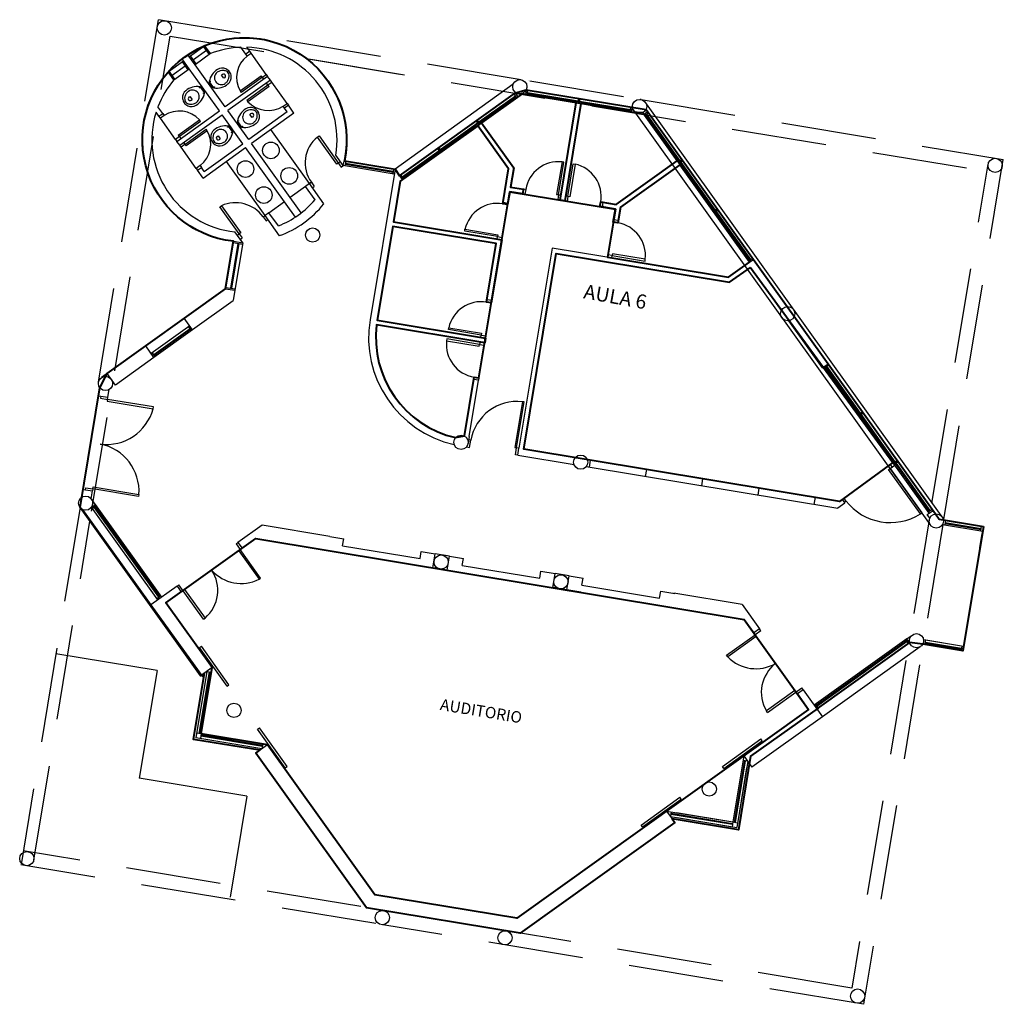
# Model space of a CAD drawing. Units: feet. Extents: x -279 to -6, y -19 to 311.
# Drawn here: x -271 to -250, y 62 to 83 of the extents above; entities that cross this region are included whole.
import ezdxf
from ezdxf.enums import TextEntityAlignment as Align

# ---------------------------------------------------------------- set-up
doc = ezdxf.new("R2010")
doc.units = ezdxf.units.FT
doc.header["$LTSCALE"] = 4
doc.header["$MEASUREMENT"] = 0
doc.linetypes.add('DASHED', pattern=[0.75, 0.5, -0.25])
doc.layers.get('0').update_dxf_attribs({"linetype": 'CONTINUOUS'})
for name, color, linetype in [('00. EXISTENTE', 1, 'CONTINUOUS'), ('00. PROYECCION', 1, 'CONTINUOUS'), ('00. TEXTOS', 40, 'CONTINUOUS'), ('Texto', 7, 'CONTINUOUS')]:
    doc.layers.add(name, color=color, linetype=linetype)
doc.styles.add('ARIAL', font='arial.ttf')

msp = doc.modelspace()

# ---------------------------------------------------------------- linework, layer by layer
at = {"color": 1, "lineweight": 40}
msp.add_lwpolyline([(-250.838, 72.265), (-251.272, 69.646), (-252.119, 69.786), (-252.395, 69.817), (-254.346, 68.42), (-254.322, 68.437), (-255.746, 67.424), (-255.746, 67.424), (-256.002, 65.877), (-257.397, 66.108), (-257.341, 66.029), (-260.599, 63.697), (-263.833, 64.233), (-266.165, 67.49), (-266.084, 67.549), (-267.479, 67.779), (-267.248, 69.175), (-267.33, 69.116), (-269.868, 72.661), (-269.45, 75.183), (-269.299, 75.486), (-266.804, 77.271), (-266.644, 78.242), (-266.639, 78.271, -2.592595), (-264.3, 79.966), (-263.234, 79.788), (-263.136, 79.652), (-260.697, 81.398), (-260.47, 81.459), (-257.946, 81.047), (-251.848, 72.529), (-251.77, 72.42), (-250.838, 72.265)], format="xyb", dxfattribs=at)
at = {"lineweight": 40}
msp.add_lwpolyline([(-258.667, 77.92), (-256.21, 77.513), (-255.766, 77.83), (-257.236, 79.883), (-258.484, 78.989), (-258.539, 78.659), (-258.638, 78.675), (-258.593, 78.947), (-258.919, 79.001), (-258.901, 79.1), (-258.576, 79.046), (-257.294, 79.964), (-258.017, 80.974), (-258.254, 80.994), (-259.32, 81.17), (-259.659, 79.124), (-259.757, 79.14), (-259.418, 81.187), (-260.557, 81.375), (-261.411, 80.764), (-260.734, 79.819), (-260.801, 79.414), (-260.53, 79.369), (-260.546, 79.271), (-260.818, 79.316), (-260.863, 79.044), (-260.961, 79.06), (-260.84, 79.794), (-261.492, 80.706), (-263.123, 79.538), (-263.265, 78.681), (-260.985, 78.304), (-261.206, 76.972), (-261.304, 76.988), (-261.1, 78.221), (-263.281, 78.582), (-263.608, 76.609), (-261.328, 76.232), (-261.345, 76.133), (-263.622, 76.51, 0.385587), (-261.957, 74.135), (-261.77, 74.176), (-261.566, 75.41), (-261.467, 75.393), (-260.818, 79.316), (-258.593, 78.947), (-258.76, 77.935), (-258.667, 77.92), (-258.667, 77.92)], format="xyb", close=True, dxfattribs=at)
for points in [[(-255.749, 77.72), (-252.748, 73.615), (-253.87, 72.793), (-260.524, 73.894), (-259.842, 78.013), (-256.185, 77.408), (-255.749, 77.72)], [(-266.168, 72.01), (-255.882, 70.307), (-254.524, 68.411), (-260.668, 64.013), (-263.662, 64.508), (-265.922, 67.665), (-267.317, 67.896), (-267.086, 69.291), (-268.062, 70.654), (-266.168, 72.01)]]:
    msp.add_lwpolyline(points, dxfattribs=at)
at = {"layer": '00. EXISTENTE', "color": 0}
for p, q in [((-267.239, 82.391), (-267.564, 82.158)), ((-267.145, 82.206), (-267.265, 82.373)), ((-267.12, 82.223), (-267.24, 82.39)), ((-266.377, 82.215), (-266.479, 82.357)), ((-266.295, 82.273), (-266.356, 82.358)), ((-267.446, 81.99), (-267.596, 82.199)), ((-267.421, 82.008), (-267.541, 82.175)), ((-267.205, 82.289), (-267.481, 82.091)), ((-267.12, 82.223), (-267.446, 81.99)), ((-266.295, 82.273), (-266.377, 82.215)), ((-266.347, 82.174), (-266.377, 82.215)), ((-266.347, 82.174), (-266.266, 82.232)), ((-266.266, 82.232), (-266.295, 82.273)), ((-265.946, 81.785), (-266.266, 82.232)), ((-268.013, 81.837), (-267.688, 82.069)), ((-267.928, 81.771), (-267.652, 81.969)), ((-267.568, 81.903), (-267.718, 82.112)), ((-267.592, 81.885), (-267.712, 82.052)), ((-266.811, 81.104), (-267.446, 81.99)), ((-267.893, 81.67), (-268.013, 81.837)), ((-267.869, 81.687), (-267.988, 81.855)), ((-267.893, 81.67), (-267.568, 81.903)), ((-266.933, 81.017), (-267.568, 81.903)), ((-266.869, 81.783), (-266.886, 81.771)), ((-266.838, 81.705), (-266.886, 81.771)), ((-266.821, 81.717), (-266.838, 81.705)), ((-265.917, 81.744), (-266.811, 81.104)), ((-266.498, 81.439), (-266.051, 81.759)), ((-266.027, 81.727), (-266.474, 81.407)), ((-265.998, 81.686), (-266.051, 81.759)), ((-266.027, 81.727), (-265.946, 81.785)), ((-265.946, 81.785), (-265.917, 81.744)), ((-265.859, 81.663), (-265.917, 81.744)), ((-267.249, 81.406), (-267.331, 81.52)), ((-267.313, 81.495), (-267.289, 81.513)), ((-267.242, 81.448), (-267.289, 81.513)), ((-267.127, 81.597), (-267.152, 81.58)), ((-267.152, 81.58), (-267.105, 81.515)), ((-267.145, 81.622), (-267.063, 81.507)), ((-267.081, 81.532), (-267.105, 81.515)), ((-265.859, 81.663), (-266.753, 81.023)), ((-266.358, 81.244), (-265.911, 81.564)), ((-265.888, 81.532), (-266.335, 81.211)), ((-265.888, 81.532), (-265.94, 81.605)), ((-265.911, 81.564), (-265.83, 81.622)), ((-265.83, 81.622), (-265.859, 81.663)), ((-265.509, 81.175), (-265.83, 81.622)), ((-260.745, 81.577), (-263.234, 79.788)), ((-260.431, 81.65), (-260.431, 81.65)), ((-267.573, 81.311), (-267.555, 81.323)), ((-267.555, 81.323), (-267.508, 81.256)), ((-267.266, 81.43), (-267.242, 81.448)), ((-266.498, 81.439), (-266.474, 81.407)), ((-263.136, 79.652), (-260.697, 81.398)), ((-261.469, 80.784), (-260.696, 81.337)), ((-261.457, 80.768), (-260.684, 81.321)), ((-261.411, 80.764), (-260.639, 81.317)), ((-260.639, 81.317), (-260.727, 81.441)), ((-260.667, 81.296), (-260.725, 81.378)), ((-260.557, 81.375), (-260.639, 81.317)), ((-260.557, 81.375), (-260.567, 81.368)), ((-260.557, 81.375), (-260.567, 81.368)), ((-260.557, 81.375), (-260.479, 81.362)), ((-260.479, 81.362), (-260.463, 81.461)), ((-260.479, 81.362), (-259.418, 81.187)), ((-260.463, 81.461), (-260.456, 81.502)), ((-260.463, 81.461), (-258.237, 81.092)), ((-260.459, 81.482), (-260.456, 81.502)), ((-260.449, 81.357), (-260.433, 81.456)), ((-260.445, 81.387), (-259.379, 81.21)), ((-260.441, 81.407), (-259.376, 81.23)), ((-268.125, 80.963), (-268.227, 81.106)), ((-267.525, 81.244), (-267.508, 81.256)), ((-266.358, 81.244), (-266.335, 81.211)), ((-265.591, 81.117), (-265.509, 81.175)), ((-265.562, 81.076), (-265.591, 81.117)), ((-265.48, 81.135), (-265.562, 81.076)), ((-265.509, 81.175), (-265.48, 81.135)), ((-265.364, 80.972), (-265.48, 81.135)), ((-259.418, 81.187), (-259.757, 79.14)), ((-259.32, 81.17), (-259.659, 79.124)), ((-259.418, 81.187), (-259.32, 81.17)), ((-259.368, 81.279), (-259.384, 81.181)), ((-259.384, 81.181), (-259.354, 81.176)), ((-259.353, 81.277), (-259.369, 81.178)), ((-259.338, 81.275), (-259.354, 81.176)), ((-259.349, 81.206), (-258.278, 81.028)), ((-259.346, 81.225), (-258.275, 81.048)), ((-259.32, 81.17), (-258.254, 80.994)), ((-258.283, 80.999), (-258.267, 81.097)), ((-258.254, 80.994), (-258.231, 81.133)), ((-258.247, 81.035), (-258.229, 81.142)), ((-258.047, 81.255), (-258.067, 81.258)), ((-257.944, 81.166), (-251.734, 72.492)), ((-268.206, 80.905), (-268.267, 80.99)), ((-268.206, 80.905), (-268.125, 80.963)), ((-268.177, 80.864), (-268.206, 80.905)), ((-268.096, 80.922), (-268.177, 80.864)), ((-268.125, 80.963), (-268.096, 80.922)), ((-267.828, 80.376), (-266.933, 81.017)), ((-267.769, 80.295), (-266.875, 80.935)), ((-266.438, 80.326), (-266.875, 80.935)), ((-266.316, 80.413), (-266.753, 81.023)), ((-265.503, 80.995), (-266.316, 80.413)), ((-266.275, 80.954), (-266.292, 80.942)), ((-266.245, 80.875), (-266.292, 80.942)), ((-265.364, 80.972), (-266.258, 80.332)), ((-266.227, 80.888), (-266.245, 80.875)), ((-265.503, 80.995), (-265.562, 81.076)), ((-258.155, 80.977), (-258.254, 80.994)), ((-258.242, 81.066), (-251.961, 72.301)), ((-258.099, 80.96), (-258.099, 80.959)), ((-258.017, 80.974), (-257.996, 80.945)), ((-257.996, 80.945), (-257.915, 81.003)), ((-257.996, 80.945), (-257.294, 79.964)), ((-257.978, 80.92), (-257.897, 80.978)), ((-257.954, 80.938), (-257.249, 79.953)), ((-257.915, 81.003), (-257.946, 81.047)), ((-257.938, 80.949), (-257.233, 79.965)), ((-257.936, 81.076), (-257.936, 81.076)), ((-257.915, 81.003), (-255.685, 77.889)), ((-267.857, 80.417), (-268.177, 80.864)), ((-267.799, 80.508), (-267.352, 80.828)), ((-267.328, 80.795), (-267.775, 80.475)), ((-267.328, 80.795), (-267.352, 80.828)), ((-266.655, 80.576), (-266.737, 80.691)), ((-266.719, 80.666), (-266.695, 80.684)), ((-266.648, 80.619), (-266.695, 80.684)), ((-266.534, 80.768), (-266.558, 80.75)), ((-266.558, 80.75), (-266.511, 80.685)), ((-266.551, 80.793), (-266.469, 80.678)), ((-266.487, 80.703), (-266.511, 80.685)), ((-263.051, 79.589), (-261.492, 80.706)), ((-261.926, 80.457), (-261.493, 80.767)), ((-261.914, 80.441), (-261.481, 80.75)), ((-261.464, 80.726), (-261.522, 80.807)), ((-261.452, 80.735), (-261.51, 80.816)), ((-261.439, 80.743), (-261.498, 80.825)), ((-261.492, 80.706), (-261.411, 80.764)), ((-260.84, 79.794), (-261.492, 80.706)), ((-260.734, 79.819), (-261.411, 80.764)), ((-267.775, 80.475), (-267.857, 80.417)), ((-267.799, 80.508), (-267.746, 80.435)), ((-267.659, 80.313), (-267.212, 80.633)), ((-267.189, 80.6), (-267.636, 80.28)), ((-267.189, 80.6), (-267.212, 80.633)), ((-266.979, 80.481), (-266.962, 80.494)), ((-266.962, 80.494), (-266.914, 80.427)), ((-266.673, 80.601), (-266.648, 80.619)), ((-265.037, 79.485), (-265.852, 80.623)), ((-264.867, 80.467), (-264.835, 80.49)), ((-264.835, 80.49), (-264.366, 79.835)), ((-267.857, 80.417), (-267.828, 80.376)), ((-267.769, 80.295), (-267.828, 80.376)), ((-267.74, 80.254), (-267.769, 80.295)), ((-267.659, 80.313), (-267.74, 80.254)), ((-267.688, 80.353), (-267.636, 80.28)), ((-267.252, 79.743), (-266.438, 80.326)), ((-266.931, 80.415), (-266.914, 80.427)), ((-265.21, 78.868), (-266.258, 80.332)), ((-264.46, 79.898), (-264.867, 80.467)), ((-262.282, 80.202), (-261.926, 80.457)), ((-262.27, 80.186), (-261.914, 80.441)), ((-267.42, 79.807), (-267.74, 80.254)), ((-267.275, 79.604), (-266.38, 80.244)), ((-265.332, 78.781), (-266.38, 80.244)), ((-264.326, 79.865), (-264.483, 80.085)), ((-263.081, 79.63), (-262.306, 80.185)), ((-263.069, 79.614), (-262.294, 80.168)), ((-262.277, 80.144), (-262.335, 80.225)), ((-262.265, 80.153), (-262.323, 80.234)), ((-262.253, 80.161), (-262.311, 80.243)), ((-267.339, 79.865), (-267.42, 79.807)), ((-267.339, 79.865), (-267.31, 79.825)), ((-265.972, 78.815), (-266.787, 79.953)), ((-264.427, 79.921), (-264.46, 79.898)), ((-264.427, 79.921), (-264.46, 79.898)), ((-264.427, 79.921), (-264.386, 79.95)), ((-264.366, 79.835), (-264.326, 79.865)), ((-264.288, 79.859), (-264.326, 79.865)), ((-264.271, 79.958), (-264.303, 79.963)), ((-264.271, 79.958), (-264.288, 79.859)), ((-263.251, 79.687), (-264.288, 79.859)), ((-263.275, 79.722), (-264.283, 79.889)), ((-263.272, 79.741), (-264.28, 79.908)), ((-263.234, 79.786), (-264.271, 79.958)), ((-259.715, 79.944), (-259.83, 79.253)), ((-259.79, 79.247), (-259.676, 79.937)), ((-259.676, 79.937), (-259.715, 79.944)), ((-259.593, 79.214), (-259.479, 79.905)), ((-259.439, 79.898), (-259.553, 79.208)), ((-259.479, 79.905), (-259.439, 79.898)), ((-258.576, 79.046), (-257.294, 79.964)), ((-258.484, 78.989), (-257.236, 79.883)), ((-257.294, 79.964), (-257.236, 79.883)), ((-257.273, 79.936), (-257.192, 79.994)), ((-257.265, 79.923), (-257.183, 79.982)), ((-257.256, 79.911), (-257.175, 79.969)), ((-257.236, 79.883), (-255.766, 77.83)), ((-257.232, 79.929), (-256.504, 78.912)), ((-257.215, 79.94), (-256.488, 78.924)), ((-267.42, 79.807), (-267.391, 79.767)), ((-267.391, 79.767), (-267.31, 79.825)), ((-267.275, 79.604), (-267.391, 79.767)), ((-267.252, 79.743), (-267.31, 79.825)), ((-263.234, 79.788), (-263.758, 76.62)), ((-263.264, 79.791), (-263.28, 79.694)), ((-263.078, 79.57), (-263.234, 79.788)), ((-263.051, 79.589), (-263.11, 79.671)), ((-260.957, 79.085), (-260.84, 79.794)), ((-260.801, 79.414), (-260.734, 79.819)), ((-265.037, 79.485), (-265.118, 79.426)), ((-264.996, 79.514), (-265.037, 79.485)), ((-265.037, 79.485), (-264.996, 79.514)), ((-264.732, 79.059), (-265.037, 79.485)), ((-264.996, 79.514), (-264.935, 79.428)), ((-263.123, 79.538), (-263.265, 78.681)), ((-263.078, 79.57), (-263.123, 79.538)), ((-263.051, 79.589), (-263.078, 79.57)), ((-265.118, 79.426), (-265.443, 79.194)), ((-264.919, 79.147), (-265.118, 79.426)), ((-264.976, 79.399), (-264.935, 79.428)), ((-260.859, 79.068), (-260.818, 79.316)), ((-260.818, 79.316), (-260.546, 79.271)), ((-260.546, 79.271), (-260.818, 79.316)), ((-260.801, 79.414), (-260.53, 79.369)), ((-260.53, 79.369), (-260.546, 79.271)), ((-260.497, 79.263), (-260.546, 79.271)), ((-260.481, 79.361), (-260.53, 79.369)), ((-260.481, 79.361), (-260.53, 79.369)), ((-260.481, 79.361), (-260.497, 79.263)), ((-260.482, 79.361), (-260.481, 79.361)), ((-259.741, 79.239), (-259.83, 79.253)), ((-259.83, 79.253), (-259.79, 79.247)), ((-259.79, 79.247), (-259.807, 79.148)), ((-266.922, 78.996), (-266.89, 79.019)), ((-266.89, 79.019), (-266.482, 78.45)), ((-265.891, 78.873), (-265.565, 79.106)), ((-260.961, 79.06), (-260.953, 79.109)), ((-260.961, 79.06), (-260.961, 79.061)), ((-260.961, 79.06), (-260.863, 79.044)), ((-260.859, 79.068), (-260.957, 79.085)), ((-260.863, 79.044), (-260.859, 79.068)), ((-259.757, 79.14), (-259.807, 79.148)), ((-259.807, 79.148), (-259.757, 79.14)), ((-259.757, 79.14), (-259.659, 79.124)), ((-259.609, 79.116), (-259.659, 79.124)), ((-259.553, 79.208), (-259.642, 79.222)), ((-259.593, 79.214), (-259.609, 79.116)), ((-258.902, 79.1), (-258.919, 79.001)), ((-258.902, 79.1), (-258.853, 79.092)), ((-258.853, 79.092), (-258.869, 78.993)), ((-258.853, 79.092), (-258.576, 79.046)), ((-266.515, 78.427), (-266.922, 78.996)), ((-266.013, 78.786), (-265.972, 78.815)), ((-265.891, 78.873), (-265.972, 78.815)), ((-265.667, 78.389), (-265.972, 78.815)), ((-265.691, 78.594), (-265.891, 78.873)), ((-258.919, 79.001), (-258.869, 78.993)), ((-258.593, 78.947), (-258.869, 78.993)), ((-258.629, 78.725), (-258.593, 78.947)), ((-258.531, 78.708), (-258.484, 78.989)), ((-256.528, 78.895), (-256.447, 78.953)), ((-256.52, 78.883), (-256.438, 78.941)), ((-256.511, 78.87), (-256.43, 78.929)), ((-256.486, 78.888), (-255.759, 77.872)), ((-256.47, 78.899), (-255.743, 77.884)), ((-266.013, 78.786), (-265.951, 78.7)), ((-265.951, 78.7), (-265.911, 78.729)), ((-260.985, 78.304), (-263.265, 78.681)), ((-258.629, 78.725), (-258.638, 78.675)), ((-258.539, 78.659), (-258.638, 78.675)), ((-258.531, 78.708), (-258.629, 78.725)), ((-258.588, 78.667), (-258.588, 78.667)), ((-258.568, 78.664), (-258.568, 78.665)), ((-258.531, 78.708), (-258.539, 78.659)), ((-258.539, 78.659), (-258.539, 78.66)), ((-266.441, 78.239), (-266.606, 78.469)), ((-266.555, 78.398), (-266.515, 78.427)), ((-266.482, 78.45), (-266.515, 78.427)), ((-266.515, 78.427), (-266.453, 78.341)), ((-263.281, 78.582), (-263.608, 76.609)), ((-261.1, 78.221), (-263.281, 78.582)), ((-261.766, 78.484), (-261.76, 78.523)), ((-261.076, 78.369), (-261.766, 78.484)), ((-261.76, 78.523), (-261.069, 78.409)), ((-261.069, 78.409), (-261.076, 78.369)), ((-266.639, 78.271), (-266.804, 77.271)), ((-266.639, 78.271), (-266.804, 77.271)), ((-266.545, 78.225), (-266.701, 77.284)), ((-266.525, 78.222), (-266.681, 77.281)), ((-266.644, 78.242), (-266.446, 78.209)), ((-266.639, 78.271), (-266.639, 78.271)), ((-266.639, 78.271), (-266.441, 78.239)), ((-266.441, 78.239), (-266.607, 77.239)), ((-266.494, 78.312), (-266.453, 78.341)), ((-261.296, 77.037), (-261.1, 78.221)), ((-261.198, 77.021), (-260.985, 78.304)), ((-261.084, 78.32), (-261.076, 78.369)), ((-261.076, 78.369), (-260.977, 78.353)), ((-260.977, 78.353), (-260.985, 78.304)), ((-259.925, 78.128), (-260.623, 73.911)), ((-259.842, 78.013), (-260.524, 73.894)), ((-256.21, 77.513), (-259.925, 78.128)), ((-256.185, 77.408), (-259.842, 78.013)), ((-258.752, 77.985), (-258.76, 77.935)), ((-258.752, 77.985), (-258.76, 77.935)), ((-258.659, 77.969), (-258.752, 77.985)), ((-258.652, 78.009), (-258.659, 77.969)), ((-257.962, 77.894), (-258.652, 78.009)), ((-258.667, 77.92), (-258.659, 77.969)), ((-258.659, 77.969), (-257.968, 77.855)), ((-257.968, 77.855), (-257.962, 77.894)), ((-255.807, 77.801), (-256.21, 77.513)), ((-255.807, 77.801), (-255.685, 77.889)), ((-255.784, 77.855), (-255.702, 77.913)), ((-255.685, 77.889), (-254.974, 76.895)), ((-255.749, 77.72), (-256.185, 77.408)), ((-255.749, 77.72), (-255.098, 76.811)), ((-266.804, 77.271), (-269.416, 75.402)), ((-266.804, 77.271), (-267.672, 76.65)), ((-266.804, 77.271), (-266.607, 77.239)), ((-266.799, 77.301), (-266.602, 77.268)), ((-266.607, 77.239), (-266.643, 77.021)), ((-266.644, 77.018), (-267.498, 76.406)), ((-261.304, 76.988), (-261.296, 77.037)), ((-261.304, 76.988), (-261.206, 76.972)), ((-261.198, 77.021), (-261.296, 77.037)), ((-261.206, 76.972), (-261.198, 77.021)), ((-267.498, 76.406), (-267.672, 76.65)), ((-261.328, 76.232), (-263.608, 76.609)), ((-254.945, 76.597), (-254.235, 75.606)), ((-254.824, 76.687), (-254.113, 75.693)), ((-267.556, 76.487), (-268.369, 75.905)), ((-267.551, 76.429), (-268.316, 75.882)), ((-267.498, 76.406), (-268.311, 75.824)), ((-267.54, 76.413), (-268.304, 75.866)), ((-267.522, 76.389), (-267.58, 76.47)), ((-261.345, 76.133), (-263.622, 76.51)), ((-262.109, 76.412), (-262.103, 76.451)), ((-261.419, 76.297), (-262.109, 76.412)), ((-262.103, 76.451), (-261.412, 76.337)), ((-261.412, 76.337), (-261.419, 76.297)), ((-262.142, 76.215), (-262.149, 76.175)), ((-262.149, 76.175), (-261.458, 76.061)), ((-261.451, 76.1), (-262.142, 76.215)), ((-261.443, 76.15), (-261.451, 76.1)), ((-261.427, 76.248), (-261.419, 76.297)), ((-261.419, 76.297), (-261.32, 76.281)), ((-261.353, 76.084), (-261.345, 76.133)), ((-261.345, 76.133), (-261.328, 76.232)), ((-261.32, 76.281), (-261.328, 76.232)), ((-268.485, 76.068), (-269.299, 75.486)), ((-268.311, 75.824), (-268.485, 76.068)), ((-268.286, 75.841), (-268.345, 75.923)), ((-261.458, 76.061), (-261.451, 76.1)), ((-261.451, 76.1), (-261.353, 76.084)), ((-268.311, 75.824), (-269.124, 75.242)), ((-254.235, 75.606), (-254.113, 75.693)), ((-251.982, 72.545), (-254.195, 75.635)), ((-254.177, 75.611), (-254.096, 75.669)), ((-253.445, 74.64), (-254.153, 75.628)), ((-253.429, 74.652), (-254.136, 75.64)), ((-251.901, 72.604), (-254.113, 75.693)), ((-269.301, 75.423), (-269.3, 75.423)), ((-269.124, 75.242), (-269.299, 75.486)), ((-261.77, 74.176), (-261.574, 75.36)), ((-261.671, 74.16), (-261.475, 75.344)), ((-261.566, 75.41), (-261.574, 75.36)), ((-261.475, 75.344), (-261.574, 75.36)), ((-261.566, 75.41), (-261.467, 75.393)), ((-261.467, 75.393), (-261.475, 75.344)), ((-269.477, 75.019), (-269.45, 75.183)), ((-269.28, 74.986), (-269.253, 75.15)), ((-269.825, 72.92), (-269.477, 75.019)), ((-269.477, 75.019), (-269.28, 74.986)), ((-269.428, 75.011), (-269.435, 74.967)), ((-269.435, 74.967), (-269.287, 74.942)), ((-269.287, 74.942), (-269.294, 74.903)), ((-269.294, 74.903), (-268.329, 74.743)), ((-269.287, 74.942), (-269.28, 74.986)), ((-268.322, 74.783), (-269.287, 74.942)), ((-260.552, 74.892), (-260.712, 73.925)), ((-260.672, 73.919), (-260.512, 74.886)), ((-260.512, 74.886), (-260.552, 74.892)), ((-268.329, 74.743), (-268.322, 74.783)), ((-253.47, 74.623), (-253.389, 74.681)), ((-253.461, 74.611), (-253.38, 74.669)), ((-253.452, 74.598), (-253.371, 74.657)), ((-252.712, 73.616), (-253.428, 74.616)), ((-252.696, 73.627), (-253.412, 74.627)), ((-261.671, 74.16), (-261.696, 74.012)), ((-261.684, 74.086), (-261.683, 74.091)), ((-261.64, 74.079), (-261.684, 74.086)), ((-261.664, 73.931), (-261.64, 74.079)), ((-261.728, 73.941), (-261.664, 73.931)), ((-260.712, 73.925), (-260.672, 73.919)), ((-260.697, 73.771), (-260.672, 73.919)), ((-260.623, 73.911), (-260.672, 73.919)), ((-260.647, 73.763), (-260.623, 73.911)), ((-260.524, 73.894), (-259.438, 73.714)), ((-260.647, 73.763), (-260.697, 73.771)), ((-260.647, 73.763), (-259.463, 73.566)), ((-259.182, 73.672), (-253.87, 72.793)), ((-259.121, 73.662), (-259.146, 73.514)), ((-252.736, 73.598), (-252.655, 73.656)), ((-252.728, 73.586), (-252.646, 73.644)), ((-252.719, 73.574), (-252.638, 73.632)), ((-259.207, 73.524), (-253.909, 72.647)), ((-257.938, 73.466), (-257.962, 73.318)), ((-252.846, 73.545), (-252.748, 73.615)), ((-252.796, 73.476), (-252.846, 73.545)), ((-252.838, 73.465), (-252.805, 73.488)), ((-252.168, 72.529), (-252.838, 73.465)), ((-252.764, 73.517), (-252.805, 73.574)), ((-252.805, 73.488), (-252.707, 73.558)), ((-252.805, 73.488), (-252.135, 72.553)), ((-251.976, 72.587), (-252.694, 73.591)), ((-251.959, 72.599), (-252.678, 73.603)), ((-256.754, 73.27), (-256.778, 73.122)), ((-269.831, 72.882), (-269.804, 73.046)), ((-269.804, 73.046), (-269.607, 73.013)), ((-269.755, 73.037), (-269.747, 73.081)), ((-269.747, 73.081), (-269.599, 73.057)), ((-269.634, 72.849), (-269.607, 73.013)), ((-269.599, 73.057), (-269.607, 73.013)), ((-269.599, 73.057), (-269.593, 73.096)), ((-268.635, 72.897), (-269.599, 73.057)), ((-269.593, 73.096), (-268.628, 72.937)), ((-255.57, 73.074), (-255.594, 72.926)), ((-269.546, 72.728), (-269.634, 72.849)), ((-268.628, 72.937), (-268.635, 72.897)), ((-254.386, 72.878), (-254.41, 72.73)), ((-253.817, 72.831), (-253.87, 72.793)), ((-253.817, 72.831), (-253.776, 72.86)), ((-253.817, 72.831), (-253.76, 72.753)), ((-253.735, 72.803), (-253.776, 72.86)), ((-253.776, 72.774), (-253.735, 72.803)), ((-269.819, 72.622), (-268.374, 70.615)), ((-269.627, 72.67), (-269.546, 72.728)), ((-268.23, 70.718), (-269.627, 72.67)), ((-269.61, 72.645), (-269.529, 72.703)), ((-268.207, 70.772), (-269.569, 72.674)), ((-268.191, 70.783), (-269.553, 72.686)), ((-268.149, 70.776), (-269.546, 72.728)), ((-253.76, 72.753), (-253.909, 72.647)), ((-252.023, 72.516), (-251.901, 72.604)), ((-252, 72.57), (-251.919, 72.628)), ((-251.848, 72.529), (-251.901, 72.604)), ((-252.168, 72.529), (-252.135, 72.553)), ((-251.97, 72.441), (-252.023, 72.516)), ((-251.685, 72.406), (-250.838, 72.265)), ((-251.637, 72.398), (-251.654, 72.299)), ((-250.838, 72.265), (-251.637, 72.398)), ((-266.032, 72.292), (-266.542, 71.927)), ((-264.61, 72.056), (-266.032, 72.292)), ((-251.702, 72.307), (-250.855, 72.167)), ((-251.649, 72.329), (-250.889, 72.203)), ((-251.646, 72.348), (-250.886, 72.223)), ((-250.894, 72.173), (-250.878, 72.272)), ((-266.168, 72.01), (-266.454, 71.805)), ((-264.659, 71.76), (-266.168, 72.01)), ((-264.61, 72.056), (-264.314, 72.007)), ((-264.338, 71.859), (-264.314, 72.007)), ((-250.912, 71.821), (-250.863, 72.117)), ((-266.582, 71.898), (-266.542, 71.927)), ((-266.582, 71.898), (-266.495, 71.776)), ((-266.542, 71.927), (-266.454, 71.805)), ((-266.454, 71.805), (-266.527, 71.753)), ((-266.064, 71.174), (-266.495, 71.776)), ((-264.659, 71.76), (-262.434, 71.392)), ((-264.338, 71.859), (-262.705, 71.589)), ((-264.338, 71.859), (-262.705, 71.589)), ((-266.527, 71.753), (-266.097, 71.151)), ((-262.705, 71.589), (-262.681, 71.737)), ((-262.681, 71.737), (-262.385, 71.688)), ((-262.434, 71.392), (-262.385, 71.688)), ((-262.089, 71.639), (-262.385, 71.688)), ((-262.138, 71.343), (-262.089, 71.639)), ((-262.089, 71.639), (-261.793, 71.59)), ((-261.817, 71.442), (-261.793, 71.59)), ((-262.137, 71.346), (-262.433, 71.395)), ((-262.138, 71.343), (-259.912, 70.975)), ((-261.817, 71.442), (-260.184, 71.172)), ((-261.817, 71.442), (-260.184, 71.172)), ((-266.097, 71.151), (-266.064, 71.174)), ((-260.184, 71.172), (-260.159, 71.32)), ((-260.159, 71.32), (-259.863, 71.271)), ((-259.912, 70.975), (-259.863, 71.271)), ((-259.567, 71.222), (-259.863, 71.271)), ((-259.616, 70.926), (-259.567, 71.222)), ((-259.616, 70.926), (-259.567, 71.222)), ((-259.616, 70.926), (-259.567, 71.222)), ((-259.567, 71.222), (-259.271, 71.173)), ((-259.296, 71.025), (-259.271, 71.173)), ((-267.826, 71.007), (-268.374, 70.615)), ((-267.826, 71.007), (-267.786, 71.036)), ((-267.826, 71.007), (-267.786, 71.036)), ((-267.826, 71.007), (-267.739, 70.885)), ((-267.267, 70.313), (-267.786, 71.036)), ((-267.739, 70.885), (-267.666, 70.938)), ((-267.666, 70.938), (-267.235, 70.336)), ((-259.616, 70.929), (-259.912, 70.978)), ((-259.296, 71.025), (-257.663, 70.754)), ((-259.296, 71.025), (-257.663, 70.754)), ((-268.166, 70.801), (-268.248, 70.742)), ((-267.739, 70.885), (-268.062, 70.654)), ((-259.32, 70.877), (-259.616, 70.926)), ((-259.32, 70.877), (-255.882, 70.307)), ((-257.663, 70.754), (-257.638, 70.902)), ((-257.638, 70.902), (-257.342, 70.853)), ((-255.92, 70.618), (-257.362, 70.856)), ((-268.374, 70.615), (-267.265, 69.074)), ((-267.086, 69.291), (-268.062, 70.654)), ((-255.92, 70.618), (-255.555, 70.108)), ((-267.267, 70.313), (-267.235, 70.336)), ((-255.882, 70.307), (-255.677, 70.021)), ((-255.555, 70.108), (-255.677, 70.021)), ((-255.526, 70.068), (-255.555, 70.108)), ((-251.231, 69.892), (-251.182, 70.188)), ((-256.25, 69.55), (-255.648, 69.98)), ((-255.625, 69.948), (-256.226, 69.517)), ((-255.677, 70.021), (-255.631, 69.956)), ((-255.526, 70.068), (-255.648, 69.98)), ((-255.648, 69.98), (-255.625, 69.948)), ((-252.451, 69.896), (-254.403, 68.498)), ((-252.451, 69.896), (-252.361, 69.96)), ((-252.395, 69.817), (-252.451, 69.896)), ((-267.351, 69.713), (-267.31, 69.742)), ((-266.771, 68.899), (-267.351, 69.713)), ((-266.731, 68.928), (-267.31, 69.742)), ((-252.458, 69.854), (-254.361, 68.492)), ((-252.446, 69.838), (-254.349, 68.475)), ((-254.346, 68.42), (-252.395, 69.817)), ((-252.17, 69.732), (-254.23, 68.257)), ((-252.419, 69.799), (-252.475, 69.878)), ((-252.119, 69.786), (-251.272, 69.646)), ((-252.103, 69.884), (-251.256, 69.744)), ((-252.094, 69.883), (-251.256, 69.744)), ((-252.071, 69.778), (-252.055, 69.876)), ((-252.066, 69.807), (-251.307, 69.682)), ((-252.063, 69.827), (-251.303, 69.701)), ((-252.063, 69.827), (-251.303, 69.701)), ((-251.295, 69.751), (-251.311, 69.652)), ((-268.247, 69.23), (-270.377, 69.583)), ((-256.226, 69.517), (-256.25, 69.55)), ((-267.086, 69.291), (-267.317, 67.896)), ((-267.086, 69.291), (-267.307, 69.133)), ((-268.247, 69.23), (-268.622, 66.961)), ((-267.265, 69.074), (-267.479, 67.779)), ((-267.201, 69.209), (-267.432, 67.814)), ((-267.151, 69.201), (-267.366, 67.904)), ((-267.132, 69.197), (-267.346, 67.901)), ((-267.201, 69.209), (-267.102, 69.192)), ((-266.771, 68.899), (-266.731, 68.928)), ((-255.388, 68.346), (-254.664, 68.864)), ((-254.635, 68.824), (-254.664, 68.864)), ((-254.635, 68.824), (-254.664, 68.864)), ((-254.81, 68.81), (-255.411, 68.379)), ((-254.757, 68.736), (-254.81, 68.81)), ((-254.635, 68.824), (-254.757, 68.736)), ((-254.757, 68.736), (-254.524, 68.411)), ((-254.635, 68.824), (-254.23, 68.257)), ((-254.378, 68.516), (-254.322, 68.437)), ((-254.524, 68.411), (-255.888, 67.435)), ((-254.23, 68.257), (-255.715, 67.194)), ((-255.388, 68.346), (-255.411, 68.379)), ((-266.129, 67.996), (-266.088, 68.025)), ((-265.509, 67.211), (-266.088, 68.025)), ((-267.317, 67.896), (-267.415, 67.912)), ((-267.317, 67.896), (-267.333, 67.797)), ((-266.028, 67.632), (-267.325, 67.847)), ((-266.025, 67.652), (-267.322, 67.866)), ((-265.922, 67.665), (-267.317, 67.896)), ((-265.549, 67.182), (-266.129, 67.996)), ((-266.084, 67.549), (-267.479, 67.779)), ((-266.036, 67.583), (-267.432, 67.814)), ((-265.922, 67.665), (-266.165, 67.49)), ((-266.02, 67.681), (-266.036, 67.583)), ((-263.662, 64.508), (-265.922, 67.665)), ((-256.338, 67.207), (-255.527, 67.792)), ((-256.309, 67.167), (-255.498, 67.751)), ((-255.498, 67.751), (-255.527, 67.792)), ((-263.833, 64.233), (-266.165, 67.49)), ((-255.888, 67.435), (-256.119, 66.04)), ((-255.888, 67.435), (-255.715, 67.194)), ((-265.549, 67.182), (-265.509, 67.211)), ((-256.309, 67.167), (-256.338, 67.207)), ((-255.923, 67.224), (-256.119, 66.04)), ((-255.874, 67.332), (-256.089, 66.035)), ((-255.855, 67.328), (-256.069, 66.032)), ((-255.805, 67.32), (-256.036, 65.925)), ((-255.771, 67.273), (-256.002, 65.877)), ((-255.805, 67.32), (-255.904, 67.337)), ((-255.829, 67.178), (-256.015, 66.053)), ((-266.353, 66.585), (-268.622, 66.961)), ((-266.353, 66.585), (-266.706, 64.455)), ((-258.049, 65.976), (-257.237, 66.56)), ((-258.019, 65.935), (-257.208, 66.52)), ((-257.208, 66.52), (-257.237, 66.56)), ((-257.514, 66.271), (-260.668, 64.013)), ((-257.514, 66.271), (-256.119, 66.04)), ((-257.514, 66.271), (-257.341, 66.029)), ((-257.415, 66.255), (-257.432, 66.156)), ((-257.423, 66.205), (-256.127, 65.991)), ((-257.42, 66.225), (-256.124, 66.01)), ((-257.303, 66.236), (-256.119, 66.04)), ((-257.341, 66.029), (-260.599, 63.697)), ((-258.019, 65.935), (-258.049, 65.976)), ((-257.432, 66.156), (-256.036, 65.925)), ((-257.397, 66.108), (-256.002, 65.877)), ((-257.289, 66.132), (-256.165, 65.946)), ((-256.119, 66.04), (-256.135, 65.941)), ((-256.119, 66.04), (-256.02, 66.024)), ((-260.668, 64.013), (-263.662, 64.508)), ((-260.743, 63.721), (-263.833, 64.233)), ((-263.468, 64.172), (-263.665, 64.205)), ((-261.013, 63.766), (-263.624, 64.198)), ((-263.329, 64.149), (-263.415, 64.163)), ((-260.865, 63.741), (-260.964, 63.758)), ((-260.599, 63.697), (-260.964, 63.758))]:
    msp.add_line(p, q, dxfattribs=at)
for points in [[(-266.81, 81.598, 0.075457), (-266.762, 81.646, 0.089731), (-266.734, 81.707, 0.10356), (-266.73, 81.772, 0.141062), (-266.747, 81.82, 0.140804), (-266.787, 81.852, 0.103572), (-266.85, 81.87, 0.089731), (-266.917, 81.862, 0.075457), (-266.978, 81.833, 0.075457)], [(-267.584, 81.43, 0.075457), (-267.631, 81.381, 0.089731), (-267.66, 81.321, 0.10356), (-267.664, 81.256, 0.141062), (-267.647, 81.207, 0.140804), (-267.607, 81.175, 0.103572), (-267.543, 81.158, 0.089731), (-267.477, 81.166, 0.075457), (-267.416, 81.195, 0.075457)], [(-266.216, 80.769, 0.075457), (-266.169, 80.817, 0.089731), (-266.14, 80.877, 0.10356), (-266.136, 80.943, 0.141062), (-266.153, 80.991, 0.140804), (-266.193, 81.023, 0.103572), (-266.257, 81.04, 0.089731), (-266.323, 81.033, 0.075457), (-266.384, 81.003, 0.075457)], [(-266.99, 80.6, 0.075457), (-267.038, 80.552, 0.089731), (-267.067, 80.492, 0.10356), (-267.07, 80.426, 0.141062), (-267.053, 80.378, 0.140804), (-267.013, 80.346, 0.103572), (-266.95, 80.329, 0.089731), (-266.883, 80.336, 0.075457), (-266.822, 80.366, 0.075457)]]:
    msp.add_lwpolyline(points, format="xyb", dxfattribs=at)
for centre, radius in [((-268.093, 82.766), 0.15), ((-267.351, 81.509), 0.005), ((-267.128, 81.637), 0.005), ((-267.043, 81.518), 0.005), ((-260.604, 81.526), 0.15), ((-267.266, 81.39), 0.005), ((-258.083, 81.109), 0.15), ((-266.757, 80.68), 0.005), ((-266.534, 80.808), 0.005), ((-266.449, 80.689), 0.005), ((-266.672, 80.561), 0.005), ((-265.848, 80.186), 0.175), ((-266.383, 79.792), 0.175), ((-250.593, 79.869), 0.15), ((-265.463, 79.649), 0.175), ((-265.997, 79.245), 0.175), ((-264.969, 78.402), 0.15), ((-254.962, 76.746), 0.15), ((-269.333, 75.276), 0.15), ((-261.844, 74.037), 0.15), ((-259.322, 73.619), 0.15), ((-269.751, 72.755), 0.15), ((-251.833, 72.379), 0.15), ((-262.261, 71.515), 0.15), ((-259.74, 71.098), 0.15), ((-252.25, 69.858), 0.15), ((-266.626, 68.391), 0.15), ((-256.615, 66.733), 0.15), ((-270.99, 65.269), 0.15), ((-263.501, 64.026), 0.15), ((-260.919, 63.599), 0.15), ((-253.49, 62.372), 0.15)]:
    msp.add_circle(centre, radius, dxfattribs=at)
for centre, radius, start, end in [((-266.406, 80.409), 2.15, 345.3574, 112.8366), ((-266.406, 80.409), 1.95, 92.1453, 111.5018), ((-266.406, 80.409), 1.95, 350.4402, 88.5465), ((-266.406, 80.409), 2.15, 123.6012, 127.5994), ((-265.997, 81.719), 0.574, 127.6389, 209.2394), ((-266.874, 81.734), 0.186, 65.3557, 122.0496), ((-266.406, 80.409), 2.15, 138.3639, 263.7761), ((-266.765, 81.56), 0.39, 122.0496, 168.8282), ((-266.894, 81.715), 0.144, 125.6003, 305.6003), ((-266.843, 81.752), 0.041, 301.4102, 129.7903), ((-266.88, 81.719), 0.202, 36.7311, 65.3557), ((-266.87, 81.728), 0.186, 309.1509, 5.8448), ((-266.885, 81.727), 0.202, 5.8448, 34.4695), ((-266.406, 80.409), 1.95, 139.6988, 159.0553), ((-267.395, 81.141), 0.39, 82.3724, 129.1509), ((-267.345, 81.51), 0.0182, 35.6003, 82.3724), ((-267.357, 81.415), 0.109, 355.072, 76.1285), ((-267.13, 81.632), 0.0182, 168.8282, 215.6003), ((-267.037, 81.613), 0.109, 175.072, 256.1285), ((-267.048, 81.518), 0.0182, 215.6003, 262.3724), ((-266.999, 81.887), 0.39, 262.3724, 309.1509), ((-267.524, 81.299), 0.186, 129.1509, 185.8448), ((-267.551, 81.276), 0.041, 121.4102, 309.7903), ((-267.5, 81.312), 0.144, 305.6003, 125.6003), ((-267.629, 81.467), 0.39, 302.0496, 348.8282), ((-267.263, 81.395), 0.0182, 348.8282, 35.6003), ((-267.508, 81.301), 0.202, 185.8448, 214.4695), ((-267.513, 81.308), 0.202, 216.7311, 245.3557), ((-267.52, 81.294), 0.186, 245.3557, 302.0496), ((-266.28, 80.904), 0.186, 65.3557, 122.0496), ((-265.906, 81.611), 0.586, 223.0029, 302.5198), ((-266.406, 80.409), 1.95, 162.654, 264.1023), ((-267.78, 80.428), 0.586, 43.0029, 122.5198), ((-266.171, 80.731), 0.39, 122.0496, 168.8282), ((-266.3, 80.886), 0.144, 125.6003, 305.6003), ((-266.249, 80.923), 0.041, 301.4102, 129.7903), ((-266.287, 80.89), 0.202, 36.7311, 65.3557), ((-266.276, 80.899), 0.186, 309.1509, 5.8448), ((-266.292, 80.897), 0.202, 5.8448, 34.4695), ((-266.801, 80.311), 0.39, 82.3724, 129.1509), ((-266.752, 80.68), 0.0182, 35.6003, 82.3724), ((-266.763, 80.586), 0.109, 355.072, 76.1285), ((-266.537, 80.803), 0.0182, 168.8282, 215.6003), ((-266.443, 80.783), 0.109, 175.072, 256.1285), ((-266.455, 80.689), 0.0182, 215.6003, 262.3724), ((-266.405, 81.058), 0.39, 262.3724, 309.1509), ((-267.689, 80.32), 0.574, 307.6389, 29.2394), ((-266.93, 80.47), 0.186, 129.1509, 185.8448), ((-266.957, 80.446), 0.041, 121.4102, 309.7903), ((-266.906, 80.483), 0.144, 305.6003, 125.6003), ((-267.035, 80.638), 0.39, 302.0496, 348.8282), ((-266.67, 80.566), 0.0182, 348.8282, 35.6003), ((-266.915, 80.472), 0.202, 185.8448, 214.4695), ((-266.92, 80.479), 0.202, 216.7311, 245.3557), ((-266.926, 80.464), 0.186, 245.3557, 302.0496), ((-264.429, 79.922), 0.699, 128.8275, 215.7424), ((-259.79, 79.247), 0.701, 83.8707, 170.6003), ((-259.593, 79.214), 0.701, 350.6003, 77.3298), ((-266.595, 78.358), 0.724, 36.306, 114.0313), ((-266.406, 80.409), 1.95, 291.5018, 319.6988), ((-266.406, 80.409), 2.15, 290.0882, 321.1124), ((-261.076, 78.369), 0.701, 80.6003, 167.3298), ((-258.657, 77.97), 0.699, 353.8031, 80.3105), ((-261.419, 76.297), 0.701, 80.6003, 167.3298), ((-261.479, 76.242), 2.311, 170.6003, 257.3249), ((-261.479, 76.242), 2.161, 172.8692, 257.2131), ((-261.451, 76.1), 0.701, 173.8707, 260.6003), ((-260.657, 73.899), 0.999, 83.9206, 169.6328), ((-269.309, 75.005), 1.014, 262.3796, 345.0506), ((-269.64, 73.005), 1.014, 356.1499, 78.821), ((-252.799, 73.537), 1.19, 218.1177, 302.0637), ((-267.736, 70.919), 0.769, 310.7005, 33.6823), ((-266.471, 71.896), 0.833, 221.3299, 296.6884), ((-255.632, 70.101), 0.833, 224.5122, 299.8706), ((-254.749, 68.769), 0.769, 127.5182, 210.5)]:
    msp.add_arc(centre, radius, start, end, dxfattribs=at)
at = {"layer": '00. PROYECCION', "color": 0, "linetype": 'DASHED'}
for p, q in [((-269.481, 75.301), (-268.217, 82.938)), ((-260.579, 81.674), (-268.217, 82.938)), ((-269.627, 72.586), (-267.97, 82.594)), ((-267.97, 82.594), (-250.766, 79.745)), ((-265.103, 82.119), (-262.89, 81.753)), ((-258.421, 81.317), (-260.579, 81.674)), ((-258.047, 81.255), (-250.421, 79.992)), ((-251.923, 72.756), (-250.741, 79.893)), ((-251.676, 72.411), (-250.421, 79.992)), ((-269.868, 72.661), (-271.105, 65.183)), ((-251.981, 72.404), (-253.614, 62.541)), ((-270.842, 65.244), (-269.662, 72.374)), ((-251.693, 72.306), (-253.366, 62.199)), ((-263.957, 64.257), (-271.064, 65.433)), ((-263.64, 63.9), (-271.117, 65.138)), ((-253.366, 62.199), (-263.494, 63.876)), ((-253.614, 62.541), (-260.886, 63.745))]:
    msp.add_line(p, q, dxfattribs=at)

# ---------------------------------------------------------------- texts
at = {"layer": '00. TEXTOS', "color": 0, "style": 'ARIAL'}
msp.add_text('AUDITORIO', height=0.24, rotation=350.6003, dxfattribs=at).set_placement((-261.439, 68.258), align=Align.CENTER)
at = {"layer": 'Texto', "color": 0, "insert": (-259.224, 77.369), "char_height": 0.3, "width": 2.2087, "attachment_point": 1, "rotation": 349.7635, "style": 'ARIAL'}
msp.add_mtext('AULA 6', dxfattribs=at)

doc.saveas('drawing.dxf')
